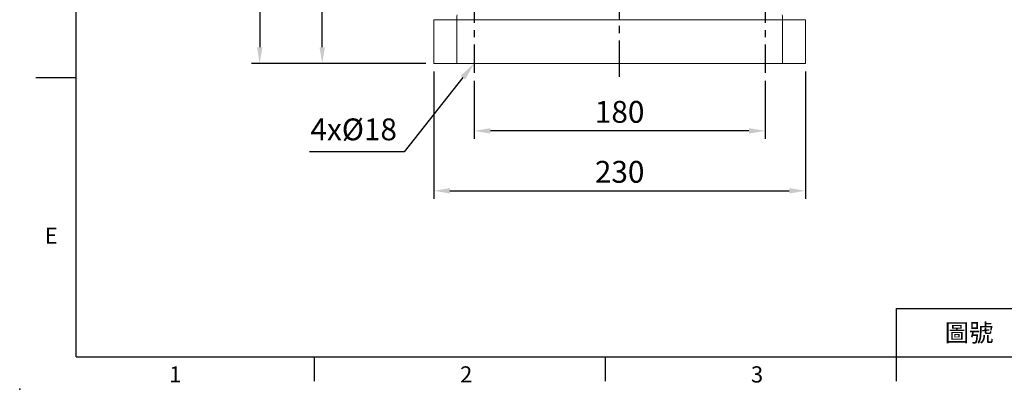
# Model space of a CAD drawing. Units: millimetres. Extents: x -35 to 1533, y -20 to 980.
# Drawn here: x -35 to 574, y -20 to 208 of the extents above; entities that cross this region are included whole.
import ezdxf
from ezdxf import colors
from ezdxf.entities.mleader import LeaderData, LeaderLine
from ezdxf.enums import TextEntityAlignment as Align
from ezdxf.math import Vec2, Vec3

# ---------------------------------------------------------------- set-up
doc = ezdxf.new("R2010")
doc.units = ezdxf.units.MM
doc.linetypes.add('中心線', pattern=[12, 7.5, -1.5, 1.5, -1.5])
for name, color, linetype in [('CEN', 2, '中心線'), ('DIM', 3, 'Continuous'), ('MAIN', 7, 'Continuous')]:
    doc.layers.add(name, color=color, linetype=linetype)
doc.styles.add('ATTDEF', font='txt')
doc.styles.get("Standard").update_dxf_attribs({"font": 'simplex.shx', "bigfont": 'chineset.shx'})
doc.dimstyles.new('L', dxfattribs={"dimscale": 5, "dimtxt": 2.7, "dimasz": 2, "dimexe": 1, "dimexo": 1, "dimgap": 1, "dimtad": 1, "dimdec": 4, "dimdsep": 46, "dimtxsty": 'Standard', "dimcen": 0, "dimclrd": 256, "dimclre": 256, "dimclrt": 256, "dimadec": 0, "dimazin": 0, "dimtfac": 0.6, "dimtdec": 4, "dimtmove": 0, "dimatfit": 3, "dimfxl": 0, "dimtolj": 1, "dimarcsym": 0})

# ---------------------------------------------------------------- blocks, each defined once
blk = doc.blocks.new('TKJ120本體右視')
at = {"layer": 'CEN', "ltscale": 3}
for p, q in [((-90, -112.37), (-90, -165.84)), ((90, -112.37), (90, -165.84))]:
    blk.add_line(p, q, dxfattribs=at)
at = {"layer": 'MAIN', "lineweight": 15}
for p, q in [((-100.79, -133), (-115, -133)), ((-115, -160), (-115, -133)), ((0, -133), (-100.79, -133)), ((-100.79, -133), (-100.79, -160)), ((0, -133), (0, -130)), ((100.79, -133), (0, -133)), ((100.79, -160), (100.79, -133)), ((115, -133), (100.79, -133)), ((115, -133), (115, -160)), ((-100.79, -160), (-115, -160)), ((0, -160), (-100.79, -160)), ((0, -160), (100.79, -160)), ((115, -160), (100.79, -160))]:
    blk.add_line(p, q, dxfattribs=at)
for centre, start, end in [((-86.34, -132.25), 171.04494, 182.96335), ((86.34, -132.25), 357.03665, 8.95506)]:
    blk.add_arc(centre, 14.47, start, end, dxfattribs=at)
blk = doc.blocks.new('*D12')
at = {"layer": 'Defpoints', "color": 0}
for p in [(152.22, 341.49), (235.5, 341.49), (221.26, 181.49)]:
    blk.add_point(p, dxfattribs=at)
at = {"layer": 'DIM', "lineweight": -2}
for p, q in [((230.5, 341.49), (147.22, 341.49)), ((152.22, 191.49), (152.22, 331.49)), ((216.26, 181.49), (147.22, 181.49))]:
    blk.add_line(p, q, dxfattribs=at)
at = {"layer": 'DIM'}
for points in [[(150.55, 331.49), (153.88, 331.49), (152.22, 341.49)], [(150.55, 191.49), (153.88, 191.49), (152.22, 181.49)]]:
    blk.add_solid(points, dxfattribs=at)
at = {"layer": 'DIM', "insert": (140.47, 261.49), "char_height": 13.5, "attachment_point": 5, "rotation": 90}
blk.add_mtext('\\A1;160', dxfattribs=at)
blk = doc.blocks.new('*D14')
at = {"layer": 'Defpoints', "color": 0}
for p in [(186.76, 521.49), (113.52, 181.49), (221.26, 181.49)]:
    blk.add_point(p, dxfattribs=at)
at = {"layer": 'DIM', "lineweight": -2}
for p, q in [((181.76, 521.49), (108.52, 521.49)), ((113.52, 511.49), (113.52, 191.49)), ((216.26, 181.49), (108.52, 181.49))]:
    blk.add_line(p, q, dxfattribs=at)
at = {"layer": 'DIM'}
for points in [[(111.85, 511.49), (115.19, 511.49), (113.52, 521.49)], [(111.85, 191.49), (115.19, 191.49), (113.52, 181.49)]]:
    blk.add_solid(points, dxfattribs=at)
at = {"layer": 'DIM', "insert": (101.77, 351.49), "char_height": 13.5, "attachment_point": 5, "rotation": 90}
blk.add_mtext('\\A1;340', dxfattribs=at)
blk = doc.blocks.new('*D15')
at = {"layer": 'Defpoints', "color": 0}
for p in [(246.26, 175.65), (426.26, 175.65), (246.26, 139.77)]:
    blk.add_point(p, dxfattribs=at)
at = {"layer": 'DIM', "lineweight": -2}
for p, q in [((246.26, 170.65), (246.26, 134.77)), ((426.26, 170.65), (426.26, 134.77)), ((416.26, 139.77), (256.26, 139.77))]:
    blk.add_line(p, q, dxfattribs=at)
at = {"layer": 'DIM'}
for points in [[(256.26, 141.44), (256.26, 138.1), (246.26, 139.77)], [(416.26, 141.44), (416.26, 138.1), (426.26, 139.77)]]:
    blk.add_solid(points, dxfattribs=at)
at = {"layer": 'DIM', "insert": (336.26, 151.52), "char_height": 13.5, "attachment_point": 5}
blk.add_mtext('\\A1;180', dxfattribs=at)
blk = doc.blocks.new('*D16')
at = {"layer": 'Defpoints', "color": 0}
for p in [(221.26, 181.49), (451.26, 181.49), (451.26, 102.7)]:
    blk.add_point(p, dxfattribs=at)
at = {"layer": 'DIM', "lineweight": -2}
for p, q in [((221.26, 176.49), (221.26, 97.7)), ((451.26, 176.49), (451.26, 97.7)), ((231.26, 102.7), (441.26, 102.7))]:
    blk.add_line(p, q, dxfattribs=at)
at = {"layer": 'DIM'}
for points in [[(231.26, 104.37), (231.26, 101.03), (221.26, 102.7)], [(441.26, 104.37), (441.26, 101.03), (451.26, 102.7)]]:
    blk.add_solid(points, dxfattribs=at)
at = {"layer": 'DIM', "insert": (336.26, 114.45), "char_height": 13.5, "attachment_point": 5}
blk.add_mtext('\\A1;230', dxfattribs=at)
blk = doc.blocks.new('GJA420')
at = {"color": 0}
for p, q in [((0, 0), (0, 192)), ((0, 34.5), (-5, 34.5)), ((101.5, 6), (275, 6)), ((101.5, 0), (101.5, 6)), ((0, 0), (275, 0)), ((29.5, -3), (29.5, 0)), ((65.5, -3), (65.5, 0)), ((101.5, -3), (101.5, 0))]:
    blk.add_line(p, q, dxfattribs=at)
blk.add_point((-7, -4), dxfattribs=at)
for s, p in [('E', (-3.91, 14)), ('1', (11.5, -3.16)), ('2', (47.5, -3.16)), ('3', (83.5, -3.16))]:
    blk.add_text(s, height=2, dxfattribs=at).set_placement(p)
at = {"color": 0, "insert": (110.5, 3), "char_height": 2.2, "width": 7, "attachment_point": 5}
blk.add_mtext('\\f標楷體|b0|i0|c136|p65;圖號', dxfattribs=at)
at = {"color": 4, "style": 'ATTDEF'}
blk.add_attdef('料號', text='', height=2.5, dxfattribs=at).set_placement((120.5, 3), align=Align.MIDDLE_LEFT)
for tag, p in [('比例', (200.5, 3)), ('版本', (236.5, 3))]:
    blk.add_attdef(tag, text='', height=2.5, dxfattribs=at).set_placement(p, align=Align.MIDDLE_CENTER)

msp = doc.modelspace()

# ---------------------------------------------------------------- linework, layer by layer
at = {"layer": 'CEN', "ltscale": 3}
msp.add_line((336.26217, 173.21859), (336.26217, 540.42684), dxfattribs=at)

# ---------------------------------------------------------------- block references
at = {"layer": 'CEN'}
msp.add_blockref('TKJ120本體右視', (336.26217, 341.48717), dxfattribs=at)
at = {"layer": 'DIM', "xscale": 5, "yscale": 5, "zscale": 5}
msp.add_blockref('GJA420', (0, 0), dxfattribs=at)

# ---------------------------------------------------------------- dimensions: what is measured, and where the dimension line sits
at = {"layer": 'DIM'}
dim = msp.add_linear_dim(base=(113.51888, 181.48716), p1=(186.76217, 521.48716), p2=(221.26217, 181.48716), angle=90, dimstyle='L', override={"dimtmove": 0}, dxfattribs=at)
dim.commit()
dim.dimension.update_dxf_attribs({"geometry": '*D14', "text_midpoint": (113.51888, 351.48717), "dimtype": 160})
dim = msp.add_linear_dim(base=(152.21525, 341.48717), p1=(221.26217, 181.48716), p2=(235.50259, 341.48717), angle=90, dimstyle='L', dxfattribs=at)
dim.commit()
dim.dimension.update_dxf_attribs({"geometry": '*D12', "text_midpoint": (152.21525, 261.48716), "dimtype": 160})
dim = msp.add_linear_dim(base=(451.26217, 102.70047), p1=(221.26217, 181.48716), p2=(451.26217, 181.48716), dimstyle='L', override={"dimtmove": 0}, dxfattribs=at)
dim.commit()
dim.dimension.update_dxf_attribs({"geometry": '*D16', "text_midpoint": (336.26217, 102.70047), "dimtype": 160})
dim = msp.add_linear_dim(base=(246.26217, 139.77028), p1=(426.26217, 175.64778), p2=(246.26217, 175.64778), dimstyle='L', dxfattribs=at)
dim.commit()
dim.dimension.update_dxf_attribs({"geometry": '*D15', "text_midpoint": (336.26217, 139.77028), "dimtype": 160})

# ---------------------------------------------------------------- leaders
ml = msp.add_multileader_mtext('Standard', dxfattribs=at)
ml.set_content('{\\Fsimplex|c136;4x%%C18}', color=256)
ml.set_leader_properties(color=256, linetype='ByLayer', lineweight=-1)
ml.build(insert=Vec2(0, 0))
ml.multileader.update_dxf_attribs({"has_dogleg": 0, "text_left_attachment_type": 5, "text_right_attachment_type": 5, "dogleg_length": 1, "arrow_head_size": 11.25, "scale": 4.5})
ctx = ml.context
ctx.base_point, ctx.scale, ctx.char_height, ctx.arrow_head_size, ctx.landing_gap_size, ctx.plane_origin = Vec3(138.65912, 126.73529), 4.5, 13.5, 11.25, 4.5, Vec3(246.26217, 181.48716)
ctx.left_attachment, ctx.right_attachment, ctx.text_align_type = 5, 5, 2
notes = []
notes.append((ctx, [(1, (1, 1, 0), (207.44484, 126.73529), (-1, 0), 4.5, [(0, [(246.26217, 181.48716)], 0, [])])]))
ctx.mtext.insert, ctx.mtext.alignment, ctx.mtext.line_spacing_style, ctx.mtext.flow_direction = Vec3(198.44484, 147.43529), 3, 2, 5
for ctx, leaders in notes:
    for number, flags, end, landing, length, lines in leaders:
        leader = LeaderData()
        leader.index, (leader.has_last_leader_line, leader.has_dogleg_vector, leader.attachment_direction) = number, flags
        leader.last_leader_point, leader.dogleg_vector, leader.dogleg_length = Vec3(end), Vec3(landing), length
        for number, points, colour, breaks in lines:
            line = LeaderLine()
            line.index, line.vertices, line.color, line.breaks = number, Vec3.list(points), colors.encode_raw_color(colour), breaks
            leader.lines.append(line)
        ctx.leaders.append(leader)

doc.saveas('drawing.dxf')
